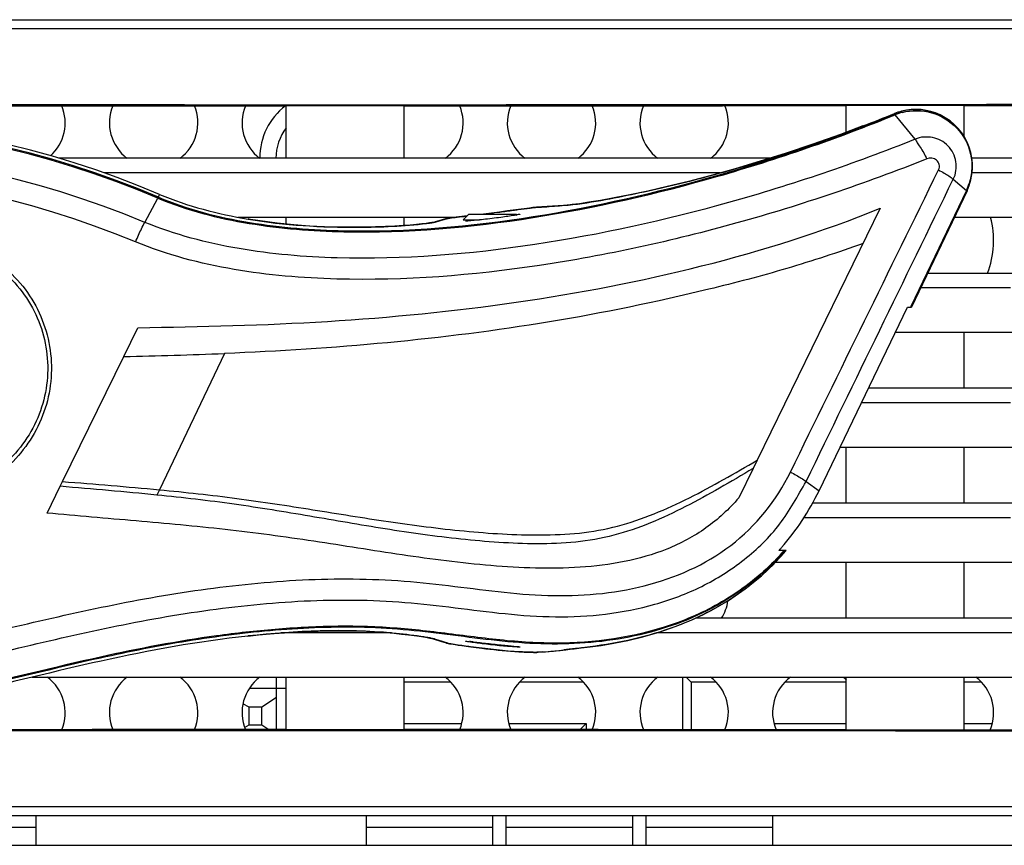
# Model space of a CAD drawing. Units: millimetres. Extents: x 0 to 205, y 87 to 212.
# Drawn here: x 76 to 78, y 147 to 148 of the extents above; entities that cross this region are included whole.
import ezdxf

# ---------------------------------------------------------------- set-up
doc = ezdxf.new("R2010")
doc.units = ezdxf.units.MM
doc.header["$MEASUREMENT"] = 0
for name, color, linetype, lineweight in [('1-2-17-12-02DXF_CONTINUOUS_LINE', 7, 'Continuous', 0), ('DH3-Z40-1003DXF_CONTINUOUS_LINE', 7, 'Continuous', 0), ('DH3-Z40-1004DXF_CONTINUOUS_LINE', 7, 'Continuous', 0), ('DH3-Z40-1021DXF_CONTINUOUS_LINE', 7, 'Continuous', 0), ('DH3-Z40-2001DXF_CONTINUOUS_LINE', 7, 'Continuous', 0), ('DH3-Z40-2002DXF_CONTINUOUS_LINE', 7, 'Continuous', 0), ('GB12616-90-3DXF_CONTINUOUS_LINE', 7, 'Continuous', 0)]:
    doc.layers.add(name, color=color, linetype=linetype, lineweight=lineweight)

msp = doc.modelspace()

# ---------------------------------------------------------------- linework, layer by layer
at = {"layer": '1-2-17-12-02DXF_CONTINUOUS_LINE', "color": 18, "lineweight": 25, "true_color": 0x000000}
for p, q in [((76.905, 147.0766), (76.905, 147.1805)), ((77.2508, 147.1706), (77.1582, 147.1706)), ((77.5139, 147.1706), (77.3873, 147.1706)), ((77.7102, 147.1805), (77.7102, 147.0764)), ((77.7179, 147.1805), (77.7278, 147.1706)), ((77.7771, 147.1706), (77.7278, 147.1706)), ((77.7278, 147.1706), (77.7278, 147.0764)), ((78.0354, 147.1706), (77.9136, 147.1706)), ((78.3034, 147.1706), (78.2693, 147.1706)), ((76.8516, 147.1589), (76.9243, 147.1589)), ((76.905, 147.1402), (76.8757, 147.1209)), ((76.8506, 147.1209), (76.8384, 147.1275)), ((76.8757, 147.1209), (76.8506, 147.1209)), ((76.8506, 147.0858), (76.8506, 147.1209)), ((76.8757, 147.0858), (76.8757, 147.1209)), ((76.8417, 147.0809), (76.8506, 147.0858)), ((76.8506, 147.0858), (76.8757, 147.0858)), ((76.8757, 147.0858), (76.8895, 147.0766)), ((77.1582, 147.0887), (77.2721, 147.0887)), ((77.3659, 147.0887), (77.5196, 147.0887)), ((77.5074, 147.0765), (77.5196, 147.0887)), ((77.5196, 147.0887), (77.5196, 147.0765)), ((77.8923, 147.0887), (78.0354, 147.0887)), ((78.2693, 147.0887), (78.3248, 147.0887))]:
    msp.add_line(p, q, dxfattribs=at)
at = {"layer": 'DH3-Z40-1003DXF_CONTINUOUS_LINE', "color": 3, "lineweight": 25, "true_color": 0x00ff00}
msp.add_line((76.8502, 148.093), (76.8489, 148.0909), dxfattribs=at)
for points in [[(76.4564, 148.2146), (76.4843, 148.2395), (76.4933, 148.2794), (76.4788, 148.3139)], [(76.5802, 148.3138), (76.5646, 148.2766), (76.5764, 148.2335), (76.6088, 148.2095)], [(76.7133, 148.2095), (76.7457, 148.2335), (76.7576, 148.2765), (76.742, 148.3138)], [(76.8433, 148.3137), (76.8278, 148.2765), (76.8396, 148.2335), (76.872, 148.2095)], [(77.2397, 148.2095), (77.2721, 148.2335), (77.2839, 148.2765), (77.2684, 148.3137)], [(77.3696, 148.3138), (77.3541, 148.2766), (77.3659, 148.2335), (77.3983, 148.2095)], [(77.5028, 148.2095), (77.5353, 148.2335), (77.5471, 148.2766), (77.5315, 148.3139)], [(77.6329, 148.3139), (77.6172, 148.2767), (77.6291, 148.2336), (77.6615, 148.2095)], [(77.766, 148.2095), (77.7985, 148.2336), (77.8103, 148.2768), (77.7946, 148.314)], [(77.7879, 147.2973), (77.7945, 147.3078), (77.7989, 147.3196), (77.8006, 147.3319)], [(76.4788, 147.0764), (76.4944, 147.1136), (76.4826, 147.1567), (76.4502, 147.1808)], [(76.6088, 147.1808), (76.5764, 147.1568), (76.5646, 147.1137), (76.5802, 147.0765)], [(76.742, 147.0765), (76.7576, 147.1137), (76.7457, 147.1568), (76.7133, 147.1808)], [(76.872, 147.1808), (76.8396, 147.1568), (76.8278, 147.1138), (76.8433, 147.0765)], [(77.2684, 147.0765), (77.2839, 147.1138), (77.2721, 147.1568), (77.2397, 147.1808)], [(77.3983, 147.1808), (77.3659, 147.1568), (77.3541, 147.1137), (77.3696, 147.0765)], [(77.5315, 147.0764), (77.5471, 147.1137), (77.5353, 147.1568), (77.5028, 147.1808)], [(77.6615, 147.1808), (77.6291, 147.1567), (77.6172, 147.1136), (77.6329, 147.0764)], [(77.7946, 147.0763), (77.8103, 147.1135), (77.7985, 147.1567), (77.766, 147.1808)], [(77.9247, 147.1808), (77.8922, 147.1567), (77.8804, 147.1135), (77.8961, 147.0762)], [(78.0356, 147.1755), (78.0335, 147.1774), (78.0314, 147.1791), (78.0292, 147.1808)], [(78.3207, 147.0757), (78.3367, 147.1131), (78.325, 147.1566), (78.2923, 147.1808)]]:
    msp.add_open_spline(points, degree=3, dxfattribs=at)
at = {"layer": 'DH3-Z40-1004DXF_CONTINUOUS_LINE', "color": 3, "lineweight": 25, "true_color": 0x00ff00}
for p, q in [((76.4272, 146.9056), (76.4272, 146.8472)), ((77.0827, 146.9056), (77.0827, 146.8472)), ((77.3336, 146.9056), (77.3336, 146.8472)), ((77.3605, 146.8472), (77.3605, 146.9056)), ((77.6114, 146.9056), (77.6114, 146.8472)), ((77.6383, 146.8472), (77.6383, 146.9056)), ((77.8892, 146.9056), (77.8892, 146.8472)), ((76.4272, 146.8826), (76.1763, 146.8826)), ((77.3336, 146.8826), (77.0827, 146.8826)), ((77.6114, 146.8826), (77.3605, 146.8826)), ((77.8892, 146.8826), (77.6383, 146.8826))]:
    msp.add_line(p, q, dxfattribs=at)
at = {"layer": 'DH3-Z40-1021DXF_CONTINUOUS_LINE', "color": 18, "lineweight": 25, "true_color": 0x000000}
for p, q in [((77.2868, 148.0991), (77.2751, 148.0874)), ((77.2751, 148.0874), (77.308, 148.0874)), ((77.2868, 148.0991), (77.3804, 148.0991)), ((77.3804, 148.0991), (77.3821, 148.0974))]:
    msp.add_line(p, q, dxfattribs=at)
at = {"layer": 'DH3-Z40-2001DXF_CONTINUOUS_LINE', "color": 18, "lineweight": 25, "true_color": 0x000000}
for p, q in [((78.131, 148.2978), (78.1308, 148.2984)), ((78.131, 148.2978), (78.1369, 148.3)), ((78.1721, 148.2473), (78.1325, 148.2959)), ((78.2477, 148.1681), (78.2738, 148.1459)), ((78.2738, 148.1459), (78.1634, 147.9154)), ((76.6436, 148.0826), (76.6696, 148.1307)), ((76.6706, 148.1325), (76.6728, 148.1381)), ((78.2745, 148.1453), (78.164, 147.9146)), ((78.275, 148.1451), (78.165, 147.9146)), ((78.2745, 148.1453), (78.275, 148.1451)), ((77.4069, 148.1109), (77.3635, 148.1051)), ((77.4136, 148.1117), (77.4069, 148.1109)), ((77.4223, 148.1126), (77.4206, 148.1124)), ((77.4206, 148.1124), (77.4223, 148.1125)), ((77.4311, 148.1132), (77.4223, 148.1126)), ((77.4223, 148.1125), (77.4308, 148.113)), ((77.4717, 148.1159), (77.4819, 148.1167)), ((77.4837, 148.1169), (77.4745, 148.1162)), ((77.4836, 148.1169), (77.4819, 148.1167)), ((77.4819, 148.1167), (77.4829, 148.1168)), ((78.103, 148.1105), (77.8585, 147.6108)), ((77.2338, 148.0875), (77.2197, 148.0835)), ((77.2421, 148.0899), (77.2338, 148.0875)), ((77.2432, 148.0901), (77.242, 148.0899)), ((77.2421, 148.0899), (77.2454, 148.0905)), ((77.2421, 148.0895), (77.2454, 148.0905)), ((77.2545, 148.0919), (77.251, 148.0914)), ((77.2612, 148.0927), (77.2545, 148.0919)), ((77.283, 148.0952), (77.2612, 148.0927)), ((77.2766, 148.0945), (77.2829, 148.0952)), ((77.3317, 148.1011), (77.3155, 148.0991)), ((77.3476, 148.1031), (77.3317, 148.1011)), ((77.3353, 148.1015), (77.3375, 148.1018)), ((77.3375, 148.1018), (77.3468, 148.103)), ((77.3468, 148.103), (77.348, 148.1031)), ((77.3635, 148.1051), (77.3476, 148.1031)), ((77.3802, 148.097), (77.3816, 148.0973)), ((77.2132, 148.082), (77.2085, 148.0813)), ((77.2159, 148.0824), (77.2132, 148.082)), ((77.2159, 148.0824), (77.2164, 148.0826)), ((77.216, 148.0824), (77.2165, 148.0825)), ((77.2197, 148.0835), (77.2164, 148.0826)), ((77.2164, 148.0826), (77.2198, 148.0832)), ((77.2167, 148.0825), (77.2188, 148.0829)), ((77.2198, 148.0832), (77.2283, 148.0856)), ((77.2283, 148.0856), (77.2326, 148.0868)), ((77.9815, 147.5504), (78.157, 147.9146)), ((78.157, 147.9146), (78.165, 147.9146)), ((78.1634, 147.9154), (78.163, 147.9146)), ((76.6018, 147.8164), (76.6298, 147.8736)), ((76.4805, 147.5686), (76.6018, 147.8164)), ((76.8017, 147.8226), (76.6726, 147.5523)), ((77.8585, 147.6108), (77.8505, 147.5944)), ((77.8505, 147.5944), (77.822, 147.5363)), ((76.4759, 147.5591), (76.4805, 147.5686)), ((77.9558, 147.5689), (77.9815, 147.5504)), ((76.4499, 147.506), (76.4759, 147.5591)), ((76.6726, 147.5523), (76.6676, 147.5418)), ((77.8964, 147.4099), (77.9159, 147.4316)), ((77.9159, 147.4316), (77.9015, 147.4316)), ((77.906, 147.4367), (77.9067, 147.4375)), ((77.9077, 147.4222), (77.9091, 147.4237)), ((77.9134, 147.4316), (77.9127, 147.4308)), ((77.9149, 147.4304), (77.9142, 147.4295)), ((77.9149, 147.4304), (77.9156, 147.4312)), ((76.8487, 147.2623), (76.8479, 147.2622)), ((77.2152, 147.257), (77.2157, 147.2568)), ((77.2157, 147.2568), (77.219, 147.2561)), ((77.2157, 147.2568), (77.2324, 147.2514)), ((77.2277, 147.2533), (77.219, 147.2561)), ((77.232, 147.2519), (77.2277, 147.2533)), ((77.2362, 147.2505), (77.232, 147.2519)), ((77.2324, 147.2514), (77.2415, 147.2484)), ((77.2447, 147.2477), (77.2362, 147.2505)), ((77.2415, 147.2484), (77.2447, 147.2477)), ((77.29, 147.2511), (77.2878, 147.2513)), ((77.2514, 147.2464), (77.2594, 147.2451)), ((77.2594, 147.2451), (77.2656, 147.2442)), ((77.2656, 147.2442), (77.2729, 147.2431)), ((77.2729, 147.2431), (77.2813, 147.2419)), ((77.2813, 147.2419), (77.2908, 147.2407)), ((77.2908, 147.2407), (77.3011, 147.2393)), ((77.3011, 147.2393), (77.3123, 147.2379)), ((77.3123, 147.2379), (77.3201, 147.237)), ((77.3201, 147.237), (77.3282, 147.2361)), ((77.3282, 147.2361), (77.3363, 147.2352)), ((77.3363, 147.2352), (77.3446, 147.2343)), ((77.3446, 147.2343), (77.3529, 147.2335)), ((77.3529, 147.2335), (77.3612, 147.2328)), ((77.3612, 147.2328), (77.3694, 147.2321)), ((77.3694, 147.2321), (77.3775, 147.2315)), ((77.3775, 147.2315), (77.3854, 147.231)), ((77.4244, 147.23), (77.4227, 147.2299)), ((77.4244, 147.2299), (77.4227, 147.2299)), ((77.4231, 147.2299), (77.4244, 147.2299)), ((77.4244, 147.2299), (77.4343, 147.2306)), ((77.4334, 147.2306), (77.4244, 147.23)), ((77.4244, 147.2299), (77.4244, 147.2299)), ((77.4857, 147.2358), (77.4753, 147.2345)), ((77.4788, 147.2348), (77.4874, 147.2359)), ((77.4874, 147.2359), (77.4857, 147.2358)), ((77.4874, 147.2359), (77.4955, 147.2369)), ((77.4874, 147.2359), (77.4874, 147.2359))]:
    msp.add_line(p, q, dxfattribs=at)
for points in [[(78.131, 148.2978), (78.1314, 148.2972), (78.1325, 148.2959)], [(78.0686, 148.2739), (78.0237, 148.2571), (77.9694, 148.2378), (77.9163, 148.22), (77.8645, 148.2037), (77.8147, 148.1888), (77.7671, 148.1756), (77.7221, 148.1638), (77.6801, 148.1536), (77.6414, 148.1447), (77.6063, 148.1373), (77.575, 148.1311), (77.5477, 148.1262), (77.5245, 148.1223), (77.5058, 148.1195), (77.4916, 148.1177), (77.4837, 148.1169)], [(78.2738, 148.1459), (78.2743, 148.1455), (78.2742, 148.1455)], [(76.6706, 148.1325), (76.6703, 148.1322), (76.6694, 148.1303)], [(77.4223, 148.1126), (77.4206, 148.1125), (77.4187, 148.1123), (77.4163, 148.112), (77.4136, 148.1117)], [(77.4745, 148.1162), (77.4636, 148.1154), (77.4527, 148.1146), (77.4419, 148.1138), (77.4311, 148.1132)], [(77.2085, 148.0813), (77.2017, 148.0804), (77.1931, 148.0794), (77.1827, 148.0784), (77.1704, 148.0773), (77.1561, 148.0763), (77.1398, 148.0752), (77.1215, 148.0743), (77.1012, 148.0735), (77.0789, 148.073), (77.0546, 148.0728), (77.0284, 148.0731), (77.0003, 148.0738), (76.9704, 148.0753), (76.939, 148.0776), (76.9062, 148.0809), (76.8722, 148.0853), (76.8489, 148.089)], [(77.251, 148.0914), (77.2495, 148.0912), (77.2482, 148.091), (77.247, 148.0909), (77.246, 148.0907), (77.245, 148.0905), (77.2441, 148.0904), (77.2432, 148.0901)], [(77.2454, 148.0905), (77.2461, 148.0906), (77.2472, 148.0908)], [(77.3814, 148.0982), (77.3833, 148.0984), (77.387, 148.0987)], [(77.387, 148.0987), (77.3876, 148.0987), (77.3878, 148.0986)], [(77.4955, 147.2369), (77.5095, 147.2385), (77.5275, 147.2407), (77.5492, 147.2437), (77.574, 147.2478), (77.6018, 147.2533), (77.632, 147.2606), (77.6642, 147.2698), (77.6978, 147.2815), (77.7324, 147.2957), (77.7673, 147.3128), (77.8017, 147.3328), (77.8351, 147.3558), (77.8669, 147.3816), (77.8964, 147.4099)], [(76.8479, 147.2622), (76.8691, 147.2644), (76.9003, 147.2672), (76.9305, 147.2694), (76.9596, 147.271), (76.9873, 147.2721), (77.0137, 147.2726), (77.0385, 147.2727), (77.0618, 147.2723), (77.0834, 147.2715), (77.1034, 147.2705), (77.1216, 147.2692), (77.1382, 147.2678), (77.1532, 147.2662), (77.1665, 147.2647), (77.1781, 147.2632), (77.1882, 147.2617), (77.1968, 147.2604), (77.2038, 147.2593)], [(77.2038, 147.2593), (77.2094, 147.2582), (77.2133, 147.2574), (77.215, 147.257), (77.2152, 147.257)], [(77.219, 147.2561), (77.2182, 147.2564), (77.2143, 147.2573)], [(77.2415, 147.2484), (77.242, 147.2483), (77.2429, 147.248), (77.2436, 147.2478), (77.2444, 147.2477), (77.2452, 147.2475), (77.246, 147.2473), (77.2469, 147.2472), (77.2479, 147.247), (77.2489, 147.2468), (77.2514, 147.2464)], [(77.2804, 147.2516), (77.2799, 147.2517), (77.2797, 147.2518)], [(77.3854, 147.231), (77.3892, 147.2308), (77.393, 147.2306), (77.3966, 147.2304), (77.4001, 147.2302), (77.4035, 147.2301), (77.4067, 147.23)], [(77.4067, 147.23), (77.4097, 147.2299), (77.4125, 147.2299), (77.4151, 147.2298), (77.4174, 147.2298), (77.4196, 147.2298), (77.4215, 147.2298), (77.4231, 147.2299)], [(77.4227, 147.2299), (77.4215, 147.2299), (77.4199, 147.2298)], [(77.4343, 147.2306), (77.4457, 147.2315), (77.457, 147.2325), (77.468, 147.2336), (77.4788, 147.2348)]]:
    msp.add_lwpolyline(points, dxfattribs=at)
for points in [[(76.6728, 148.1381), (76.2274, 148.3269), (75.7265, 148.3371), (75.2738, 148.1665)], [(76.6696, 148.1307), (76.2259, 148.3187), (75.727, 148.3288), (75.276, 148.159)], [(76.6706, 148.1325), (76.2269, 148.3206), (75.7279, 148.3307), (75.277, 148.1607)], [(78.1451, 148.3031), (78.1402, 148.3018), (78.1354, 148.3002), (78.1308, 148.2984)], [(78.1453, 148.3025), (78.1424, 148.3017), (78.1396, 148.3009), (78.1369, 148.3)], [(78.0686, 148.2739), (78.0894, 148.2818), (78.1101, 148.29), (78.1308, 148.2984)], [(78.1465, 148.3005), (78.1417, 148.2993), (78.1371, 148.2977), (78.1325, 148.2959)], [(76.6436, 148.0826), (76.2045, 148.2652), (75.7126, 148.2752), (75.2665, 148.1105)], [(76.6253, 148.0438), (76.193, 148.2224), (75.7094, 148.2322), (75.2702, 148.0713)], [(77.9246, 147.5874), (78.0226, 147.7872), (78.1206, 147.987), (78.2186, 148.1868)], [(77.9558, 147.5689), (78.0531, 147.7687), (78.1504, 147.9684), (78.2477, 148.1681)], [(78.2738, 148.1459), (78.2759, 148.1503), (78.2778, 148.1549), (78.2793, 148.1596)], [(78.2745, 148.1453), (78.2766, 148.1498), (78.2785, 148.1544), (78.28, 148.1592)], [(76.6728, 148.1381), (76.7289, 148.1143), (76.7888, 148.0991), (76.8489, 148.089)], [(77.348, 148.1031), (77.3568, 148.1043), (77.3657, 148.1054), (77.3745, 148.1066)], [(77.4308, 148.113), (77.4444, 148.1139), (77.458, 148.1148), (77.4717, 148.1159)], [(77.2326, 148.0868), (77.2358, 148.0877), (77.239, 148.0886), (77.2421, 148.0895)], [(77.3155, 148.0991), (77.3221, 148.0999), (77.3287, 148.1007), (77.3353, 148.1015)], [(77.2027, 148.0805), (77.2043, 148.0807), (77.2059, 148.0809), (77.2074, 148.0811)], [(76.6018, 147.8164), (76.6685, 147.8179), (76.7351, 147.8199), (76.8017, 147.8226)], [(76.4805, 147.5686), (76.5445, 147.5634), (76.6086, 147.5583), (76.6726, 147.5523)], [(76.6676, 147.5418), (76.6037, 147.5483), (76.5398, 147.5536), (76.4759, 147.5591)], [(77.9067, 147.4375), (77.9367, 147.4713), (77.9618, 147.5098), (77.9815, 147.5504)], [(77.9015, 147.4316), (77.903, 147.4333), (77.9045, 147.435), (77.906, 147.4367)], [(77.9071, 147.4263), (77.9087, 147.428), (77.9102, 147.4298), (77.9118, 147.4316)], [(77.908, 147.4254), (77.9096, 147.4272), (77.9111, 147.429), (77.9127, 147.4308)], [(77.9097, 147.4244), (77.9112, 147.4261), (77.9127, 147.4278), (77.9142, 147.4295)], [(76.8479, 147.2622), (76.7501, 147.2514), (76.6531, 147.2339), (76.5571, 147.2126)], [(77.2953, 147.2506), (77.2935, 147.2507), (77.2918, 147.2509), (77.29, 147.2511)], [(77.4334, 147.2306), (77.4474, 147.2316), (77.4614, 147.2329), (77.4753, 147.2345)], [(77.4941, 147.2368), (77.4913, 147.2365), (77.4885, 147.2362), (77.4857, 147.2358)]]:
    msp.add_open_spline(points, degree=3, dxfattribs=at)
for points, knots in [([(78.275, 148.1451), (78.3018, 148.2014), (78.278, 148.2687), (78.2217, 148.2956), (78.1978, 148.307), (78.1707, 148.3096), (78.1451, 148.3031)], [0, 0, 0, 0, 1, 1, 1, 2, 2, 2, 2]), ([(78.28, 148.1592), (78.2991, 148.2181), (78.2667, 148.2814), (78.2077, 148.3005), (78.1875, 148.3071), (78.1658, 148.3077), (78.1453, 148.3025)], [0, 0, 0, 0, 1, 1, 1, 2, 2, 2, 2]), ([(78.1465, 148.3005), (78.1653, 148.3054), (78.1858, 148.3053), (78.2048, 148.2999), (78.2237, 148.2944), (78.2411, 148.2838), (78.2546, 148.2695), (78.2681, 148.2552), (78.2777, 148.2372), (78.282, 148.218), (78.2863, 148.1987), (78.2853, 148.1781), (78.2793, 148.1596)], [0, 0, 0, 0, 1, 1, 1, 2, 2, 2, 3, 3, 3, 4, 4, 4, 4]), ([(76.6696, 148.1307), (76.7274, 148.1063), (76.7888, 148.0907), (76.8509, 148.0805), (76.9131, 148.0703), (76.9759, 148.0654), (77.0387, 148.064), (77.1642, 148.0613), (77.29, 148.0725), (77.4142, 148.0921), (77.5379, 148.1116), (77.6601, 148.1394), (77.7803, 148.1739), (77.8998, 148.2082), (78.0175, 148.249), (78.1325, 148.2959)], [0, 0, 0, 0, 1, 1, 1, 2, 2, 2, 3, 3, 3, 4, 4, 4, 5, 5, 5, 5]), ([(76.6706, 148.1325), (76.7282, 148.108), (76.7896, 148.0925), (76.8515, 148.0823), (76.9136, 148.0721), (76.9763, 148.0672), (77.0391, 148.0659), (77.1644, 148.0632), (77.29, 148.0744), (77.414, 148.094), (77.5375, 148.1135), (77.6594, 148.1414), (77.7795, 148.1758), (77.8988, 148.2101), (78.0162, 148.2509), (78.131, 148.2978)], [0, 0, 0, 0, 1, 1, 1, 2, 2, 2, 3, 3, 3, 4, 4, 4, 5, 5, 5, 5]), ([(77.4834, 148.1168), (77.5084, 148.1191), (77.5331, 148.1233), (77.5578, 148.1279), (77.6035, 148.1365), (77.6488, 148.146), (77.6939, 148.1568), (77.7538, 148.1712), (77.8133, 148.1878), (77.8722, 148.206), (77.9384, 148.2265), (78.0039, 148.2491), (78.0686, 148.2739)], [0, 0, 0, 0, 1, 1, 1, 2, 2, 2, 3, 3, 3, 4, 4, 4, 4]), ([(78.1721, 148.2473), (78.0511, 148.199), (77.9274, 148.1569), (77.8019, 148.1217), (77.6757, 148.0864), (77.5475, 148.0581), (77.4177, 148.0386), (77.2879, 148.0191), (77.1565, 148.0084), (77.0254, 148.0121), (76.9601, 148.014), (76.8949, 148.0194), (76.8305, 148.0305), (76.7666, 148.0415), (76.7034, 148.0579), (76.6436, 148.0826)], [0, 0, 0, 0, 1, 1, 1, 2, 2, 2, 3, 3, 3, 4, 4, 4, 5, 5, 5, 5]), ([(78.2477, 148.1681), (78.2507, 148.1732), (78.2522, 148.1791), (78.253, 148.1851), (78.2538, 148.191), (78.2539, 148.197), (78.253, 148.2028), (78.2512, 148.2144), (78.2456, 148.2256), (78.2372, 148.2342), (78.229, 148.2427), (78.218, 148.2486), (78.2067, 148.2508), (78.201, 148.2519), (78.1951, 148.252), (78.1892, 148.2516), (78.1832, 148.2512), (78.1772, 148.2503), (78.1721, 148.2473)], [0, 0, 0, 0, 1, 1, 1, 2, 2, 2, 3, 3, 3, 4, 4, 4, 5, 5, 5, 6, 6, 6, 6]), ([(78.1721, 148.2473), (78.1739, 148.2453), (78.1749, 148.2427), (78.1762, 148.2403), (78.1778, 148.2373), (78.1799, 148.2347), (78.1818, 148.232), (78.1871, 148.2246), (78.1914, 148.2165), (78.1953, 148.2083)], [0, 0, 0, 0, 1, 1, 1, 2, 2, 2, 3, 3, 3, 3]), ([(78.1953, 148.2083), (78.0721, 148.1595), (77.9464, 148.1169), (77.8186, 148.0814), (77.6898, 148.0456), (77.5589, 148.0169), (77.4269, 147.9972), (77.294, 147.9773), (77.16, 147.9665), (77.0246, 147.9702), (76.8882, 147.974), (76.7505, 147.9925), (76.6253, 148.0438)], [0, 0, 0, 0, 1, 1, 1, 2, 2, 2, 3, 3, 3, 4, 4, 4, 4]), ([(78.2186, 148.1868), (78.2202, 148.1899), (78.2206, 148.1936), (78.2199, 148.197), (78.2192, 148.2004), (78.2173, 148.2035), (78.2146, 148.2058), (78.2094, 148.2101), (78.2011, 148.2112), (78.1953, 148.2083)], [0, 0, 0, 0, 1, 1, 1, 2, 2, 2, 3, 3, 3, 3]), ([(78.2185, 148.1865), (78.2223, 148.1845), (78.2261, 148.1825), (78.2299, 148.1803), (78.2362, 148.1767), (78.2423, 148.1728), (78.2477, 148.1681)], [0, 0, 0, 0, 1, 1, 1, 2, 2, 2, 2]), ([(76.6298, 147.8736), (76.7552, 147.8756), (76.8807, 147.8786), (77.006, 147.8862), (77.1313, 147.8939), (77.2563, 147.9062), (77.3805, 147.9241), (77.5042, 147.942), (77.6272, 147.9655), (77.7485, 147.9961), (77.869, 148.0265), (77.9879, 148.0639), (78.103, 148.1105)], [0, 0, 0, 0, 1, 1, 1, 2, 2, 2, 3, 3, 3, 4, 4, 4, 4]), ([(77.3745, 148.1066), (77.3778, 148.107), (77.3811, 148.1075), (77.3843, 148.1079), (77.3923, 148.109), (77.4002, 148.11), (77.4082, 148.111)], [0, 0, 0, 0, 1, 1, 1, 2, 2, 2, 2]), ([(77.4082, 148.111), (77.4096, 148.1112), (77.411, 148.1114), (77.4124, 148.1116), (77.4152, 148.1119), (77.4179, 148.1123), (77.4206, 148.1124)], [0, 0, 0, 0, 1, 1, 1, 2, 2, 2, 2]), ([(76.8489, 148.089), (76.9208, 148.0768), (76.9941, 148.0725), (77.0672, 148.0729), (77.1125, 148.0731), (77.1578, 148.0751), (77.2027, 148.0805)], [0, 0, 0, 0, 1, 1, 1, 2, 2, 2, 2]), ([(77.2472, 148.0908), (77.2477, 148.0909), (77.2481, 148.091), (77.2486, 148.0911), (77.2508, 148.0914), (77.2529, 148.0917), (77.255, 148.0919)], [0, 0, 0, 0, 1, 1, 1, 2, 2, 2, 2]), ([(77.255, 148.0919), (77.2565, 148.0921), (77.2579, 148.0923), (77.2594, 148.0925), (77.2651, 148.0931), (77.2709, 148.0938), (77.2766, 148.0945)], [0, 0, 0, 0, 1, 1, 1, 2, 2, 2, 2]), ([(77.3802, 148.097), (77.3715, 148.0955), (77.3627, 148.0942), (77.354, 148.093), (77.3483, 148.0922), (77.3426, 148.0915), (77.3369, 148.0907), (77.3311, 148.09), (77.3253, 148.0893), (77.3195, 148.0886), (77.3142, 148.088), (77.3089, 148.0875), (77.3036, 148.0869), (77.2993, 148.0865), (77.295, 148.0861), (77.2908, 148.0857), (77.2892, 148.0856), (77.2877, 148.0855), (77.286, 148.0854), (77.2848, 148.0852), (77.2835, 148.0851), (77.2825, 148.0851), (77.2819, 148.0852), (77.2814, 148.0853), (77.2804, 148.0851), (77.28, 148.085), (77.2797, 148.0849), (77.2797, 148.0852)], [0, 0, 0, 0, 1, 1, 1, 2, 2, 2, 3, 3, 3, 4, 4, 4, 5, 5, 5, 6, 6, 6, 7, 7, 7, 8, 8, 8, 9, 9, 9, 9]), ([(77.3878, 148.0986), (77.3879, 148.0982), (77.3871, 148.0982), (77.3864, 148.0982), (77.3846, 148.0982), (77.3837, 148.0977), (77.3823, 148.0974)], [0, 0, 0, 0, 1, 1, 1, 2, 2, 2, 2]), ([(76.6254, 148.0438), (76.6272, 148.0482), (76.6291, 148.0526), (76.631, 148.057), (76.6349, 148.0657), (76.6391, 148.0742), (76.6436, 148.0826)], [0, 0, 0, 0, 1, 1, 1, 2, 2, 2, 2]), ([(77.2074, 148.0811), (77.2083, 148.0812), (77.2091, 148.0813), (77.21, 148.0814), (77.212, 148.0817), (77.214, 148.082), (77.216, 148.0824)], [0, 0, 0, 0, 1, 1, 1, 2, 2, 2, 2]), ([(78.0688, 148.0405), (78.0188, 148.0227), (77.9683, 148.0061), (77.9174, 147.9911), (77.8663, 147.9759), (77.8146, 147.9625), (77.7627, 147.9499), (77.6581, 147.9245), (77.5527, 147.9028), (77.4465, 147.8852), (77.2334, 147.8499), (77.0175, 147.8312), (76.8017, 147.8226)], [0, 0, 0, 0, 1, 1, 1, 2, 2, 2, 3, 3, 3, 4, 4, 4, 4]), ([(76.3214, 148.0137), (76.3561, 147.9944), (76.3866, 147.9662), (76.4088, 147.9327), (76.4311, 147.8992), (76.4451, 147.8603), (76.4494, 147.8204), (76.4538, 147.7805), (76.4485, 147.7395), (76.4339, 147.7019), (76.4194, 147.6644), (76.3956, 147.6303), (76.3658, 147.604)], [0, 0, 0, 0, 1, 1, 1, 2, 2, 2, 3, 3, 3, 4, 4, 4, 4]), ([(76.3252, 148.0208), (76.3608, 148.0007), (76.3922, 147.9716), (76.4151, 147.9371), (76.438, 147.9025), (76.4523, 147.8624), (76.4568, 147.8213), (76.4613, 147.7801), (76.4558, 147.7379), (76.4408, 147.6992), (76.4259, 147.6605), (76.4015, 147.6254), (76.371, 147.598)], [0, 0, 0, 0, 1, 1, 1, 2, 2, 2, 3, 3, 3, 4, 4, 4, 4]), ([(76.6726, 147.5523), (76.7239, 147.5474), (76.7751, 147.5418), (76.8262, 147.5351), (76.8765, 147.5285), (76.9268, 147.5207), (76.977, 147.5127), (77.0269, 147.5048), (77.0768, 147.4966), (77.1269, 147.4893), (77.1769, 147.4819), (77.2271, 147.4753), (77.2775, 147.4705), (77.3278, 147.4656), (77.3783, 147.4625), (77.4289, 147.4627), (77.4546, 147.4628), (77.4803, 147.4637), (77.5058, 147.4665), (77.5312, 147.4692), (77.5565, 147.4738), (77.5813, 147.4802), (77.6308, 147.4931), (77.6782, 147.5134), (77.7241, 147.5364), (77.77, 147.5594), (77.8142, 147.5851), (77.8585, 147.6108)], [0, 0, 0, 0, 1, 1, 1, 2, 2, 2, 3, 3, 3, 4, 4, 4, 5, 5, 5, 6, 6, 6, 7, 7, 7, 8, 8, 8, 9, 9, 9, 9]), ([(74.9085, 147.3212), (75.037, 147.318), (75.1645, 147.2957), (75.2909, 147.2713), (75.3544, 147.259), (75.4176, 147.2462), (75.4811, 147.2344), (75.5446, 147.2227), (75.6083, 147.212), (75.6725, 147.2053), (75.7367, 147.1986), (75.8014, 147.1959), (75.8659, 147.1976), (75.9309, 147.1993), (75.9957, 147.2054), (76.06, 147.2147), (76.125, 147.224), (76.1894, 147.2366), (76.2535, 147.2506), (76.3182, 147.2647), (76.3826, 147.2802), (76.4472, 147.295), (76.5123, 147.3099), (76.5776, 147.324), (76.6433, 147.336), (76.7094, 147.348), (76.7759, 147.3578), (76.8427, 147.3647), (76.9098, 147.3716), (76.9772, 147.3757), (77.0446, 147.3755), (77.0784, 147.3754), (77.1122, 147.3743), (77.1458, 147.372), (77.1794, 147.3697), (77.2129, 147.3662), (77.2463, 147.3622), (77.3118, 147.3544), (77.3772, 147.3447), (77.4431, 147.3427), (77.5073, 147.3407), (77.5721, 147.3459), (77.6347, 147.3618), (77.6962, 147.3774), (77.7557, 147.4032), (77.8061, 147.4419), (77.8561, 147.4802), (77.8972, 147.5311), (77.9246, 147.5874)], [0, 0, 0, 0, 1, 1, 1, 2, 2, 2, 3, 3, 3, 4, 4, 4, 5, 5, 5, 6, 6, 6, 7, 7, 7, 8, 8, 8, 9, 9, 9, 10, 10, 10, 11, 11, 11, 12, 12, 12, 13, 13, 13, 14, 14, 14, 15, 15, 15, 16, 16, 16, 16]), ([(77.8505, 147.5944), (77.8063, 147.5683), (77.7623, 147.5423), (77.7166, 147.5189), (77.6709, 147.4956), (77.6235, 147.475), (77.574, 147.462), (77.5493, 147.4556), (77.524, 147.451), (77.4985, 147.4484), (77.473, 147.4457), (77.4474, 147.445), (77.4217, 147.4451), (77.3712, 147.4453), (77.3208, 147.449), (77.2707, 147.4543), (77.2204, 147.4597), (77.1704, 147.4668), (77.1205, 147.4747), (77.0707, 147.4826), (77.0209, 147.4913), (76.9712, 147.4998), (76.9211, 147.5082), (76.8711, 147.5165), (76.8209, 147.5235), (76.7699, 147.5307), (76.7188, 147.5366), (76.6676, 147.5418)], [0, 0, 0, 0, 1, 1, 1, 2, 2, 2, 3, 3, 3, 4, 4, 4, 5, 5, 5, 6, 6, 6, 7, 7, 7, 8, 8, 8, 9, 9, 9, 9]), ([(77.9245, 147.5872), (77.9284, 147.5852), (77.9324, 147.5832), (77.9363, 147.581), (77.943, 147.5773), (77.9496, 147.5734), (77.9558, 147.5689)], [0, 0, 0, 0, 1, 1, 1, 2, 2, 2, 2]), ([(74.9199, 147.2794), (74.951, 147.2812), (74.9824, 147.2789), (75.0134, 147.2754), (75.0458, 147.2717), (75.0779, 147.2668), (75.11, 147.2617), (75.1416, 147.2568), (75.1732, 147.2518), (75.2047, 147.2465), (75.2363, 147.2411), (75.2677, 147.2353), (75.2991, 147.2293), (75.3628, 147.2171), (75.4262, 147.2039), (75.4899, 147.192), (75.554, 147.18), (75.6184, 147.1695), (75.6832, 147.163), (75.7485, 147.1564), (75.8142, 147.1539), (75.8798, 147.1559), (75.9457, 147.1578), (76.0115, 147.1643), (76.0768, 147.1739), (76.1423, 147.1836), (76.2073, 147.1965), (76.272, 147.2107), (76.3369, 147.225), (76.4014, 147.2407), (76.4662, 147.2556), (76.5311, 147.2705), (76.5962, 147.2845), (76.6617, 147.2963), (76.7274, 147.3082), (76.7934, 147.3177), (76.8599, 147.3242), (76.9263, 147.3308), (76.9931, 147.3344), (77.0598, 147.3335), (77.0932, 147.3331), (77.1265, 147.3315), (77.1598, 147.3289), (77.193, 147.3262), (77.2261, 147.3223), (77.2592, 147.3183), (77.3253, 147.3101), (77.3915, 147.3011), (77.4582, 147.3004), (77.5246, 147.2997), (77.5916, 147.3072), (77.6556, 147.3252), (77.6876, 147.3342), (77.7189, 147.3459), (77.7486, 147.3607), (77.7783, 147.3754), (77.8065, 147.3933), (77.8327, 147.4139), (77.8589, 147.4345), (77.8831, 147.4578), (77.9031, 147.4842), (77.9232, 147.5106), (77.9391, 147.5402), (77.9558, 147.5689)], [0, 0, 0, 0, 1, 1, 1, 2, 2, 2, 3, 3, 3, 4, 4, 4, 5, 5, 5, 6, 6, 6, 7, 7, 7, 8, 8, 8, 9, 9, 9, 10, 10, 10, 11, 11, 11, 12, 12, 12, 13, 13, 13, 14, 14, 14, 15, 15, 15, 16, 16, 16, 17, 17, 17, 18, 18, 18, 19, 19, 19, 20, 20, 20, 21, 21, 21, 21]), ([(77.822, 147.5363), (77.803, 147.5138), (77.7811, 147.4937), (77.757, 147.4766), (77.733, 147.4595), (77.7069, 147.4456), (77.6796, 147.4346), (77.6251, 147.4126), (77.5661, 147.4026), (77.5072, 147.3986), (77.4481, 147.3947), (77.3891, 147.3969), (77.3303, 147.4018), (77.2714, 147.4067), (77.2127, 147.4144), (77.1542, 147.423), (77.0957, 147.4317), (77.0374, 147.4413), (76.979, 147.4501), (76.9204, 147.4589), (76.8616, 147.4668), (76.8028, 147.4734), (76.7441, 147.48), (76.6852, 147.4853), (76.6264, 147.4904), (76.5675, 147.4956), (76.5087, 147.5005), (76.4499, 147.506)], [0, 0, 0, 0, 1, 1, 1, 2, 2, 2, 3, 3, 3, 4, 4, 4, 5, 5, 5, 6, 6, 6, 7, 7, 7, 8, 8, 8, 9, 9, 9, 9]), ([(77.908, 147.4254), (77.8691, 147.382), (77.8217, 147.3456), (77.77, 147.318), (77.7182, 147.2903), (77.6621, 147.2715), (77.6047, 147.2602), (77.5471, 147.2488), (77.4882, 147.2449), (77.4297, 147.2467), (77.371, 147.2486), (77.3128, 147.2563), (77.2546, 147.2637), (77.2255, 147.2674), (77.1964, 147.2711), (77.1672, 147.2738), (77.138, 147.2765), (77.1086, 147.2784), (77.0793, 147.2792), (77.0206, 147.2808), (76.9618, 147.2785), (76.9032, 147.2736), (76.8447, 147.2688), (76.7864, 147.2614), (76.7285, 147.252), (76.6706, 147.2426), (76.613, 147.2312), (76.5558, 147.2185)], [0, 0, 0, 0, 1, 1, 1, 2, 2, 2, 3, 3, 3, 4, 4, 4, 5, 5, 5, 6, 6, 6, 7, 7, 7, 8, 8, 8, 9, 9, 9, 9]), ([(77.9071, 147.4263), (77.881, 147.3972), (77.8513, 147.3713), (77.819, 147.3492), (77.7867, 147.3272), (77.752, 147.3091), (77.7156, 147.2946), (77.6432, 147.2656), (77.5646, 147.2511), (77.4869, 147.2485)], [0, 0, 0, 0, 1, 1, 1, 2, 2, 2, 3, 3, 3, 3]), ([(77.9077, 147.4222), (77.8764, 147.3871), (77.8396, 147.3565), (77.7996, 147.3315), (77.7638, 147.309), (77.7253, 147.291), (77.6855, 147.277), (77.631, 147.2578), (77.5738, 147.2462), (77.5165, 147.2394)], [0, 0, 0, 0, 1, 1, 1, 2, 2, 2, 3, 3, 3, 3]), ([(77.4869, 147.2485), (77.4479, 147.2473), (77.4087, 147.2489), (77.3698, 147.2523), (77.3309, 147.2557), (77.2922, 147.2609), (77.2534, 147.2658), (77.2147, 147.2707), (77.1758, 147.2753), (77.1369, 147.2781), (77.0979, 147.2809), (77.0587, 147.282), (77.0196, 147.2814), (76.9805, 147.2808), (76.9414, 147.2786), (76.9024, 147.2754), (76.8635, 147.2721), (76.8246, 147.2678), (76.7859, 147.2625), (76.7085, 147.2519), (76.6316, 147.2373), (76.5554, 147.2204)], [0, 0, 0, 0, 1, 1, 1, 2, 2, 2, 3, 3, 3, 4, 4, 4, 5, 5, 5, 6, 6, 6, 7, 7, 7, 7]), ([(77.1912, 147.2613), (77.1726, 147.2641), (77.1539, 147.2663), (77.1351, 147.2681), (77.04, 147.2768), (76.9436, 147.2727), (76.8487, 147.2623)], [0, 0, 0, 0, 1, 1, 1, 2, 2, 2, 2]), ([(77.2065, 147.2588), (77.2054, 147.259), (77.2043, 147.2592), (77.2032, 147.2594), (77.1992, 147.2601), (77.1952, 147.2607), (77.1912, 147.2613)], [0, 0, 0, 0, 1, 1, 1, 2, 2, 2, 2]), ([(77.2143, 147.2573), (77.2138, 147.2574), (77.2132, 147.2575), (77.2127, 147.2576), (77.2106, 147.2581), (77.2085, 147.2585), (77.2065, 147.2588)], [0, 0, 0, 0, 1, 1, 1, 2, 2, 2, 2]), ([(77.2544, 147.2459), (77.2532, 147.2461), (77.252, 147.2463), (77.2508, 147.2465), (77.2487, 147.2468), (77.2467, 147.2471), (77.2447, 147.2477)], [0, 0, 0, 0, 1, 1, 1, 2, 2, 2, 2]), ([(77.2797, 147.2518), (77.2797, 147.2524), (77.2806, 147.2521), (77.2815, 147.2519), (77.2839, 147.2512), (77.285, 147.2516), (77.2867, 147.2514)], [0, 0, 0, 0, 1, 1, 1, 2, 2, 2, 2]), ([(77.2867, 147.2505), (77.286, 147.2506), (77.2853, 147.2507), (77.2846, 147.2508), (77.2832, 147.251), (77.2818, 147.2513), (77.2804, 147.2516)], [0, 0, 0, 0, 1, 1, 1, 2, 2, 2, 2]), ([(77.3878, 147.2404), (77.3878, 147.2402), (77.3874, 147.2403), (77.3871, 147.2403), (77.3861, 147.2405), (77.3856, 147.2404), (77.3849, 147.2404), (77.3839, 147.2403), (77.3826, 147.2404), (77.3814, 147.2405), (77.3797, 147.2406), (77.3781, 147.2407), (77.3765, 147.2407), (77.3723, 147.2409), (77.3679, 147.2413), (77.3635, 147.2416), (77.3581, 147.2421), (77.3528, 147.2425), (77.3474, 147.243), (77.3415, 147.2436), (77.3357, 147.2442), (77.3298, 147.2449), (77.3241, 147.2455), (77.3184, 147.2462), (77.3127, 147.2469), (77.304, 147.248), (77.2954, 147.2491), (77.2867, 147.2505)], [0, 0, 0, 0, 1, 1, 1, 2, 2, 2, 3, 3, 3, 4, 4, 4, 5, 5, 5, 6, 6, 6, 7, 7, 7, 8, 8, 8, 9, 9, 9, 9]), ([(77.2953, 147.2506), (77.3045, 147.2496), (77.3137, 147.2485), (77.323, 147.2475), (77.3282, 147.2469), (77.3335, 147.2464), (77.3388, 147.2458), (77.344, 147.2452), (77.3491, 147.2447), (77.3542, 147.2442), (77.3588, 147.2437), (77.3633, 147.2432), (77.3679, 147.2428), (77.3715, 147.2424), (77.3751, 147.2421), (77.3786, 147.2417), (77.3799, 147.2415), (77.3812, 147.2414), (77.3826, 147.2412), (77.3836, 147.2412), (77.3846, 147.2411), (77.3855, 147.2409), (77.386, 147.2408), (77.3865, 147.2406), (77.3873, 147.2406), (77.3875, 147.2406), (77.3878, 147.2407), (77.3878, 147.2404)], [0, 0, 0, 0, 1, 1, 1, 2, 2, 2, 3, 3, 3, 4, 4, 4, 5, 5, 5, 6, 6, 6, 7, 7, 7, 8, 8, 8, 9, 9, 9, 9]), ([(77.2959, 147.24), (77.2916, 147.2405), (77.2874, 147.2411), (77.2832, 147.2417), (77.2736, 147.243), (77.264, 147.2444), (77.2544, 147.2459)], [0, 0, 0, 0, 1, 1, 1, 2, 2, 2, 2]), ([(77.4099, 147.2299), (77.4025, 147.2301), (77.3951, 147.2304), (77.3878, 147.2309), (77.357, 147.2326), (77.3264, 147.236), (77.2959, 147.24)], [0, 0, 0, 0, 1, 1, 1, 2, 2, 2, 2]), ([(77.4199, 147.2298), (77.4192, 147.2298), (77.4185, 147.2298), (77.4179, 147.2298), (77.4152, 147.2298), (77.4126, 147.2299), (77.4099, 147.2299)], [0, 0, 0, 0, 1, 1, 1, 2, 2, 2, 2]), ([(77.5165, 147.2394), (77.5143, 147.2391), (77.5122, 147.2389), (77.5101, 147.2386), (77.5047, 147.238), (77.4994, 147.2374), (77.4941, 147.2368)], [0, 0, 0, 0, 1, 1, 1, 2, 2, 2, 2]), ([(76.5554, 147.2204), (76.464, 147.2002), (76.3733, 147.1769), (76.2818, 147.1567), (76.1907, 147.1366), (76.0988, 147.1196), (76.006, 147.1105)], [0, 0, 0, 0, 1, 1, 1, 2, 2, 2, 2]), ([(76.5558, 147.2185), (76.4644, 147.1983), (76.3737, 147.1749), (76.2821, 147.1547), (76.191, 147.1346), (76.099, 147.1176), (76.0062, 147.1086)], [0, 0, 0, 0, 1, 1, 1, 2, 2, 2, 2]), ([(76.5571, 147.2126), (76.4655, 147.1923), (76.3746, 147.1689), (76.2829, 147.1486), (76.1917, 147.1285), (76.0996, 147.1115), (76.0068, 147.1025)], [0, 0, 0, 0, 1, 1, 1, 2, 2, 2, 2])]:
    msp.add_open_spline(points, degree=3, knots=knots, dxfattribs=at)
at = {"layer": 'DH3-Z40-2002DXF_CONTINUOUS_LINE', "color": 18, "lineweight": 25, "true_color": 0x000000}
for p, q in [((75.5854, 148.4845), (78.497, 148.4845)), ((75.5887, 148.4669), (78.4937, 148.4669)), ((76.9243, 148.2098), (76.9243, 148.3142)), ((77.1582, 148.2098), (77.1582, 148.3142)), ((78.0354, 148.2615), (78.0354, 148.3147)), ((78.2693, 148.2523), (78.2693, 148.315)), ((77.8839, 148.2098), (76.4726, 148.2098)), ((79.1466, 148.2098), (78.2846, 148.2098)), ((77.7849, 148.1805), (76.563, 148.1805)), ((79.1466, 148.1805), (78.285, 148.1805)), ((76.828, 148.0928), (77.2624, 148.0928)), ((76.9243, 148.0791), (76.9243, 148.0928)), ((77.1582, 148.0764), (77.1582, 148.0928)), ((78.25, 148.0928), (79.1466, 148.0928)), ((78.197, 147.9817), (79.1466, 147.9817)), ((78.3612, 147.9525), (78.183, 147.9525)), ((78.133, 147.8647), (79.1466, 147.8647)), ((78.2693, 147.7536), (78.2693, 147.8647)), ((79.1466, 147.7536), (78.0794, 147.7536)), ((78.3612, 147.7244), (78.0653, 147.7244)), ((78.0231, 147.6367), (79.1466, 147.6367)), ((78.0354, 147.5255), (78.0354, 147.6367)), ((78.2693, 147.5255), (78.2693, 147.6367)), ((79.1466, 147.5255), (77.9685, 147.5255)), ((78.3612, 147.4963), (77.951, 147.4963)), ((77.895, 147.4086), (79.1466, 147.4086)), ((78.0354, 147.2975), (78.0354, 147.4086)), ((78.2693, 147.2975), (78.2693, 147.4086)), ((79.1466, 147.2975), (77.736, 147.2975)), ((77.1329, 147.2682), (76.9142, 147.2682)), ((79.1466, 147.2682), (77.6586, 147.2682)), ((76.4197, 147.1805), (79.1466, 147.1805)), ((76.9243, 147.0761), (76.9243, 147.1805)), ((77.1582, 147.0761), (77.1582, 147.1805)), ((78.0354, 147.0756), (78.0354, 147.1805)), ((78.2693, 147.0753), (78.2693, 147.1805)), ((78.4937, 146.9234), (75.5887, 146.9234)), ((78.7986, 146.9056), (74.8168, 146.9056)), ((78.497, 146.9058), (75.5854, 146.9058)), ((74.7287, 146.8472), (79.368, 146.8472))]:
    msp.add_line(p, q, dxfattribs=at)
for points in [[(75.5887, 148.3169), (76.5481, 148.3156), (77.5344, 148.3156), (78.4937, 148.3169)], [(76.047, 148.3142), (76.3375, 148.3139), (76.6305, 148.3137), (76.9243, 148.3137)], [(76.9243, 148.3142), (77.0022, 148.3142), (77.0802, 148.3142), (77.1582, 148.3142)], [(77.1582, 148.3137), (77.4519, 148.3137), (77.745, 148.3139), (78.0354, 148.3142)], [(78.0354, 148.3147), (78.1136, 148.3148), (78.1916, 148.3149), (78.2693, 148.315)], [(78.2693, 148.3145), (78.3113, 148.3145), (78.3532, 148.3146), (78.395, 148.3146)], [(78.3156, 147.9817), (78.3296, 148.0171), (78.3316, 148.0561), (78.3215, 148.0928)], [(78.4937, 147.0734), (77.5344, 147.0747), (76.5481, 147.0747), (75.5887, 147.0734)], [(76.9243, 147.0766), (76.6305, 147.0766), (76.3375, 147.0764), (76.047, 147.0761)], [(77.1582, 147.0761), (77.0802, 147.0761), (77.0022, 147.0761), (76.9243, 147.0761)], [(78.0354, 147.0761), (77.745, 147.0764), (77.4519, 147.0766), (77.1582, 147.0766)], [(78.2693, 147.0753), (78.1916, 147.0754), (78.1136, 147.0755), (78.0354, 147.0756)], [(78.395, 147.0757), (78.3532, 147.0757), (78.3113, 147.0758), (78.2693, 147.0758)]]:
    msp.add_open_spline(points, degree=3, dxfattribs=at)
at = {"layer": 'GB12616-90-3DXF_CONTINUOUS_LINE', "color": 18, "lineweight": 25, "true_color": 0x000000}
for points in [[(76.9225, 148.3137), (76.8905, 148.2889), (76.8717, 148.2507), (76.8716, 148.2102)], [(76.9242, 148.2702), (76.911, 148.2528), (76.9038, 148.2316), (76.9038, 148.2098)]]:
    msp.add_open_spline(points, degree=3, dxfattribs=at)

doc.saveas('drawing.dxf')
